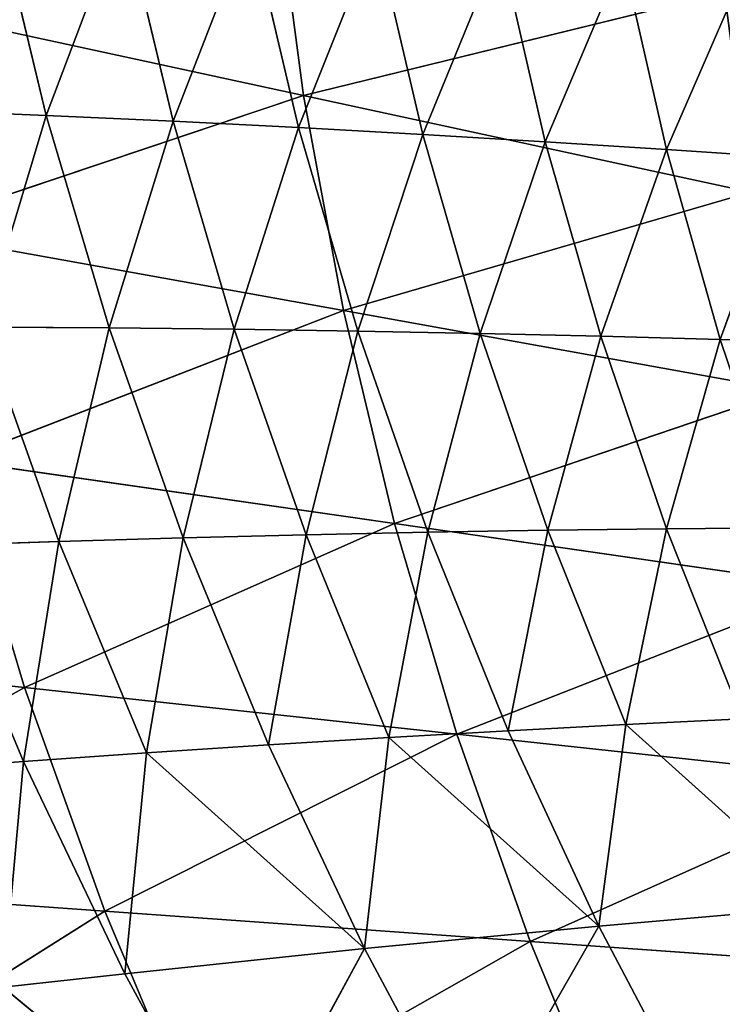
# Model space of a CAD drawing. Units: metres. Extents: x -0.449 to 0.449, y -0.342 to 0.484.
# Drawn here: x -0.3 to -0.258, y -0.102 to -0.043 of the extents above; entities that cross this region are included whole.
import ezdxf

# ---------------------------------------------------------------- set-up
doc = ezdxf.new("R2010")
doc.units = ezdxf.units.M
doc.header["$MEASUREMENT"] = 0

# ---------------------------------------------------------------- blocks, each defined once
blk = doc.blocks.new('5df026f7-475a-44f7-b44c-366200a1705f')
at = {"color": 0}
for p, q in [((-261.264, -43.188, 335.846), (-259.538, -56.233, 334.68)), ((-275.017, -57.443, 441.231), (-278.118, -44.55, 445.378)), ((-270.387, -45.18, 437.427), (-275.017, -57.443, 441.231)), ((-267.383, -57.795, 433.572), (-270.387, -45.18, 437.427)), ((-262.742, -45.836, 429.408), (-267.383, -57.795, 433.572)), ((-262.742, -45.836, 429.408), (-259.833, -58.175, 425.849)), ((-255.184, -46.517, 421.323), (-259.833, -58.175, 425.849)), ((-252.37, -58.584, 418.062), (-255.184, -46.517, 421.323)), ((-247.713, -47.223, 413.173), (-252.37, -58.584, 418.062)), ((-244.994, -59.022, 410.211), (-247.713, -47.223, 413.173)), ((-240.33, -47.955, 404.957), (-244.994, -59.022, 410.211)), ((-237.705, -59.488, 402.297), (-240.33, -47.955, 404.957)), ((-233.036, -48.711, 396.676), (-237.705, -59.488, 402.297)), ((-234.224, -50.03, 304.257), (-259.538, -56.233, 334.68)), ((-286.415, -50.413, 365.088), (-259.538, -56.233, 334.68)), ((-259.538, -56.233, 334.68), (-283.782, -64.378, 362.757)), ((-259.538, -56.233, 334.68), (-232.662, -62.053, 304.272)), ((-259.538, -56.233, 334.68), (-257.133, -69.183, 333.522)), ((-275.017, -57.443, 441.231), (-282.736, -57.119, 448.824)), ((-275.017, -57.443, 441.231), (-278.836, -70.176, 444.455)), ((-267.383, -57.795, 433.572), (-275.017, -57.443, 441.231)), ((-271.231, -70.225, 437.148), (-275.017, -57.443, 441.231)), ((-267.383, -57.795, 433.572), (-271.231, -70.225, 437.148)), ((-259.833, -58.175, 425.849), (-267.383, -57.795, 433.572)), ((-263.71, -70.304, 429.778), (-267.383, -57.795, 433.572)), ((-259.833, -58.175, 425.849), (-263.71, -70.304, 429.778)), ((-252.37, -58.584, 418.062), (-259.833, -58.175, 425.849)), ((-259.833, -58.175, 425.849), (-256.273, -70.415, 422.346)), ((-252.37, -58.584, 418.062), (-256.273, -70.415, 422.346)), ((-244.994, -59.022, 410.211), (-252.37, -58.584, 418.062)), ((-248.922, -70.557, 414.853), (-252.37, -58.584, 418.062)), ((-244.994, -59.022, 410.211), (-248.922, -70.557, 414.853)), ((-237.705, -59.488, 402.297), (-244.994, -59.022, 410.211)), ((-241.656, -70.731, 407.298), (-244.994, -59.022, 410.211)), ((-237.705, -59.488, 402.297), (-241.656, -70.731, 407.298)), ((-230.504, -59.982, 394.32), (-237.705, -59.488, 402.297)), ((-234.477, -70.936, 399.682), (-237.705, -59.488, 402.297)), ((-230.504, -59.982, 394.32), (-234.477, -70.936, 399.682)), ((-232.662, -62.053, 304.272), (-257.133, -69.183, 333.522)), ((-283.782, -64.378, 362.757), (-257.133, -69.183, 333.522)), ((-257.133, -69.183, 333.522), (-280.413, -78.208, 360.45)), ((-257.133, -69.183, 333.522), (-230.485, -73.989, 304.286)), ((-257.133, -69.183, 333.522), (-254.056, -82.009, 332.375)), ((-271.231, -70.225, 437.148), (-278.836, -70.176, 444.455)), ((-274.245, -83.084, 440.162), (-278.836, -70.176, 444.455)), ((-271.231, -70.225, 437.148), (-274.245, -83.084, 440.162)), ((-263.71, -70.304, 429.778), (-271.231, -70.225, 437.148)), ((-266.77, -82.863, 433.137), (-271.231, -70.225, 437.148)), ((-263.71, -70.304, 429.778), (-266.77, -82.863, 433.137)), ((-256.273, -70.415, 422.346), (-263.71, -70.304, 429.778)), ((-259.378, -82.677, 426.052), (-263.71, -70.304, 429.778)), ((-256.273, -70.415, 422.346), (-259.378, -82.677, 426.052)), ((-248.922, -70.557, 414.853), (-256.273, -70.415, 422.346)), ((-256.273, -70.415, 422.346), (-252.07, -82.524, 418.907)), ((-248.922, -70.557, 414.853), (-252.07, -82.524, 418.907)), ((-241.656, -70.731, 407.298), (-248.922, -70.557, 414.853)), ((-244.846, -82.405, 411.703), (-248.922, -70.557, 414.853)), ((-241.656, -70.731, 407.298), (-244.846, -82.405, 411.703)), ((-234.477, -70.936, 399.682), (-241.656, -70.731, 407.298)), ((-237.707, -82.32, 404.439), (-241.656, -70.731, 407.298)), ((-234.477, -70.936, 399.682), (-237.707, -82.32, 404.439)), ((-227.386, -71.173, 392.005), (-234.477, -70.936, 399.682)), ((-230.653, -82.27, 397.116), (-234.477, -70.936, 399.682)), ((-230.485, -73.989, 304.286), (-254.056, -82.009, 332.375)), ((-280.413, -78.208, 360.45), (-254.056, -82.009, 332.375)), ((-280.413, -78.208, 360.45), (-276.315, -91.87, 358.17)), ((-254.056, -82.009, 332.375), (-276.315, -91.87, 358.17)), ((-254.056, -82.009, 332.375), (-227.7, -85.81, 304.301)), ((-254.056, -82.009, 332.375), (-250.314, -94.678, 331.242)), ((-237.707, -82.32, 404.439), (-244.846, -82.405, 411.703)), ((-237.707, -82.32, 404.439), (-240.152, -94.098, 408.618)), ((-230.653, -82.27, 397.116), (-237.707, -82.32, 404.439)), ((-233.154, -93.761, 401.64), (-237.707, -82.32, 404.439)), ((-266.77, -82.863, 433.137), (-274.245, -83.084, 440.162)), ((-266.77, -82.863, 433.137), (-268.973, -95.808, 435.956)), ((-259.378, -82.677, 426.052), (-266.77, -82.863, 433.137)), ((-261.644, -95.327, 429.208), (-266.77, -82.863, 433.137)), ((-259.378, -82.677, 426.052), (-261.644, -95.327, 429.208)), ((-252.07, -82.524, 418.907), (-259.378, -82.677, 426.052)), ((-254.397, -94.881, 422.403), (-259.378, -82.677, 426.052)), ((-252.07, -82.524, 418.907), (-254.397, -94.881, 422.403)), ((-244.846, -82.405, 411.703), (-252.07, -82.524, 418.907)), ((-252.07, -82.524, 418.907), (-247.233, -94.471, 415.539)), ((-244.846, -82.405, 411.703), (-247.233, -94.471, 415.539)), ((-240.152, -94.098, 408.618), (-244.846, -82.405, 411.703)), ((-274.245, -83.084, 440.162), (-281.802, -83.337, 447.126)), ((-276.382, -96.326, 442.644), (-281.802, -83.337, 447.126)), ((-274.245, -83.084, 440.162), (-276.382, -96.326, 442.644)), ((-268.973, -95.808, 435.956), (-274.245, -83.084, 440.162)), ((-227.7, -85.81, 304.301), (-250.314, -94.678, 331.242)), ((-276.315, -91.87, 358.17), (-297.079, -103.499, 381.722)), ((-276.315, -91.87, 358.17), (-250.314, -94.678, 331.242)), ((-276.315, -91.87, 358.17), (-271.495, -105.329, 355.924)), ((-240.152, -94.098, 408.618), (-247.233, -94.471, 415.539)), ((-240.152, -94.098, 408.618), (-241.771, -106.227, 412.249)), ((-233.154, -93.761, 401.64), (-240.152, -94.098, 408.618)), ((-240.152, -94.098, 408.618), (-228.007, -105.023, 398.907)), ((-250.314, -94.678, 331.242), (-271.495, -105.329, 355.924)), ((-247.233, -94.471, 415.539), (-254.397, -94.881, 422.403)), ((-250.314, -94.678, 331.242), (-224.313, -97.486, 304.315)), ((-250.314, -94.678, 331.242), (-245.912, -107.16, 330.126)), ((-247.233, -94.471, 415.539), (-241.771, -106.227, 412.249)), ((-261.644, -95.327, 429.208), (-268.973, -95.808, 435.956)), ((-254.397, -94.881, 422.403), (-261.644, -95.327, 429.208)), ((-255.863, -107.584, 425.368), (-261.644, -95.327, 429.208)), ((-254.397, -94.881, 422.403), (-255.863, -107.584, 425.368)), ((-254.397, -94.881, 422.403), (-241.771, -106.227, 412.249)), ((-268.973, -95.808, 435.956), (-276.382, -96.326, 442.644)), ((-268.973, -95.808, 435.956), (-270.276, -109.092, 438.263)), ((-268.973, -95.808, 435.956), (-255.863, -107.584, 425.368)), ((-276.382, -96.326, 442.644), (-283.871, -96.879, 449.274)), ((-276.382, -96.326, 442.644), (-277.601, -109.902, 444.626)), ((-270.276, -109.092, 438.263), (-276.382, -96.326, 442.644)), ((-224.313, -97.486, 304.315), (-245.912, -107.16, 330.126)), ((-271.495, -105.329, 355.924), (-291.066, -117.683, 378.406)), ((-271.495, -105.329, 355.924), (-245.912, -107.16, 330.126)), ((-271.495, -105.329, 355.924), (-265.962, -118.553, 353.718)), ((-228.007, -105.023, 398.907), (-241.771, -106.227, 412.249)), ((-241.771, -106.227, 412.249), (-255.863, -107.584, 425.368)), ((-241.771, -106.227, 412.249), (-249.438, -119.603, 421.626)), ((-241.771, -106.227, 412.249), (-235.695, -117.76, 409.043)), ((-245.912, -107.16, 330.126), (-265.962, -118.553, 353.718)), ((-245.912, -107.16, 330.126), (-220.329, -108.99, 304.329)), ((-245.912, -107.16, 330.126), (-240.859, -119.423, 329.03)), ((-255.863, -107.584, 425.368), (-270.276, -109.092, 438.263)), ((-255.863, -107.584, 425.368), (-263.496, -121.603, 433.992)), ((-249.438, -119.603, 421.626), (-255.863, -107.584, 425.368)), ((-270.276, -109.092, 438.263), (-277.601, -109.902, 444.626)), ((-263.496, -121.603, 433.992), (-270.276, -109.092, 438.263)), ((-277.601, -109.902, 444.626), (-263.496, -121.603, 433.992))]:
    blk.add_line(p, q, dxfattribs=at)
mesh = blk.add_polyface(dxfattribs=at)
corners = [(-261.264, -43.188, 335.846), (-259.538, -56.233, 334.68), (-286.415, -50.413, 365.088)]
mesh.append_faces([[corners[k] for k in face] for face in [(0, 1, 2)]], dxfattribs={"color": 0})
mesh = blk.add_polyface(dxfattribs=at)
corners = [(-261.264, -43.188, 335.846), (-234.224, -50.03, 304.257), (-259.538, -56.233, 334.68)]
mesh.append_faces([[corners[k] for k in face] for face in [(0, 1, 2)]], dxfattribs={"color": 0})
mesh = blk.add_polyface(dxfattribs=at)
corners = [(-275.017, -57.443, 441.231), (-278.118, -44.55, 445.378), (-282.736, -57.119, 448.824)]
mesh.append_faces([[corners[k] for k in face] for face in [(0, 1, 2)]], dxfattribs={"color": 0})
mesh = blk.add_polyface(dxfattribs=at)
corners = [(-278.118, -44.55, 445.378), (-275.017, -57.443, 441.231), (-270.387, -45.18, 437.427)]
mesh.append_faces([[corners[k] for k in face] for face in [(0, 1, 2)]], dxfattribs={"color": 0})
mesh = blk.add_polyface(dxfattribs=at)
corners = [(-270.387, -45.18, 437.427), (-275.017, -57.443, 441.231), (-267.383, -57.795, 433.572)]
mesh.append_faces([[corners[k] for k in face] for face in [(0, 1, 2)]], dxfattribs={"color": 0})
mesh = blk.add_polyface(dxfattribs=at)
corners = [(-270.387, -45.18, 437.427), (-267.383, -57.795, 433.572), (-262.742, -45.836, 429.408)]
mesh.append_faces([[corners[k] for k in face] for face in [(0, 1, 2)]], dxfattribs={"color": 0})
mesh = blk.add_polyface(dxfattribs=at)
corners = [(-262.742, -45.836, 429.408), (-267.383, -57.795, 433.572), (-259.833, -58.175, 425.849)]
mesh.append_faces([[corners[k] for k in face] for face in [(0, 1, 2)]], dxfattribs={"color": 0})
mesh = blk.add_polyface(dxfattribs=at)
corners = [(-262.742, -45.836, 429.408), (-259.833, -58.175, 425.849), (-255.184, -46.517, 421.323)]
mesh.append_faces([[corners[k] for k in face] for face in [(0, 1, 2)]], dxfattribs={"color": 0})
mesh = blk.add_polyface(dxfattribs=at)
corners = [(-255.184, -46.517, 421.323), (-259.833, -58.175, 425.849), (-252.37, -58.584, 418.062)]
mesh.append_faces([[corners[k] for k in face] for face in [(0, 1, 2)]], dxfattribs={"color": 0})
mesh = blk.add_polyface(dxfattribs=at)
corners = [(-255.184, -46.517, 421.323), (-252.37, -58.584, 418.062), (-247.713, -47.223, 413.173)]
mesh.append_faces([[corners[k] for k in face] for face in [(0, 1, 2)]], dxfattribs={"color": 0})
mesh = blk.add_polyface(dxfattribs=at)
corners = [(-247.713, -47.223, 413.173), (-252.37, -58.584, 418.062), (-244.994, -59.022, 410.211)]
mesh.append_faces([[corners[k] for k in face] for face in [(0, 1, 2)]], dxfattribs={"color": 0})
mesh = blk.add_polyface(dxfattribs=at)
corners = [(-247.713, -47.223, 413.173), (-244.994, -59.022, 410.211), (-240.33, -47.955, 404.957)]
mesh.append_faces([[corners[k] for k in face] for face in [(0, 1, 2)]], dxfattribs={"color": 0})
mesh = blk.add_polyface(dxfattribs=at)
corners = [(-240.33, -47.955, 404.957), (-244.994, -59.022, 410.211), (-237.705, -59.488, 402.297)]
mesh.append_faces([[corners[k] for k in face] for face in [(0, 1, 2)]], dxfattribs={"color": 0})
mesh = blk.add_polyface(dxfattribs=at)
corners = [(-240.33, -47.955, 404.957), (-237.705, -59.488, 402.297), (-233.036, -48.711, 396.676)]
mesh.append_faces([[corners[k] for k in face] for face in [(0, 1, 2)]], dxfattribs={"color": 0})
mesh = blk.add_polyface(dxfattribs=at)
corners = [(-233.036, -48.711, 396.676), (-237.705, -59.488, 402.297), (-230.504, -59.982, 394.32)]
mesh.append_faces([[corners[k] for k in face] for face in [(0, 1, 2)]], dxfattribs={"color": 0})
mesh = blk.add_polyface(dxfattribs=at)
corners = [(-232.662, -62.053, 304.272), (-234.224, -50.03, 304.257), (-207.598, -67.2, 275.836), (-259.538, -56.233, 334.68)]
mesh.append_faces([[corners[k] for k in face] for face in [(0, 1, 2), (1, 0, 3)]], dxfattribs={"vtx0": -1, "color": 0})
mesh = blk.add_polyface(dxfattribs=at)
corners = [(-286.415, -50.413, 365.088), (-259.538, -56.233, 334.68), (-283.782, -64.378, 362.757)]
mesh.append_faces([[corners[k] for k in face] for face in [(0, 1, 2)]], dxfattribs={"color": 0})
mesh = blk.add_polyface(dxfattribs=at)
corners = [(-259.538, -56.233, 334.68), (-257.133, -69.183, 333.522), (-283.782, -64.378, 362.757)]
mesh.append_faces([[corners[k] for k in face] for face in [(0, 1, 2)]], dxfattribs={"color": 0})
mesh = blk.add_polyface(dxfattribs=at)
corners = [(-259.538, -56.233, 334.68), (-232.662, -62.053, 304.272), (-257.133, -69.183, 333.522)]
mesh.append_faces([[corners[k] for k in face] for face in [(0, 1, 2)]], dxfattribs={"color": 0})
mesh = blk.add_polyface(dxfattribs=at)
corners = [(-275.017, -57.443, 441.231), (-282.736, -57.119, 448.824), (-278.836, -70.176, 444.455)]
mesh.append_faces([[corners[k] for k in face] for face in [(0, 1, 2)]], dxfattribs={"color": 0})
mesh = blk.add_polyface(dxfattribs=at)
corners = [(-271.231, -70.225, 437.148), (-275.017, -57.443, 441.231), (-278.836, -70.176, 444.455)]
mesh.append_faces([[corners[k] for k in face] for face in [(0, 1, 2)]], dxfattribs={"color": 0})
mesh = blk.add_polyface(dxfattribs=at)
corners = [(-275.017, -57.443, 441.231), (-271.231, -70.225, 437.148), (-267.383, -57.795, 433.572)]
mesh.append_faces([[corners[k] for k in face] for face in [(0, 1, 2)]], dxfattribs={"color": 0})
mesh = blk.add_polyface(dxfattribs=at)
corners = [(-263.71, -70.304, 429.778), (-267.383, -57.795, 433.572), (-271.231, -70.225, 437.148)]
mesh.append_faces([[corners[k] for k in face] for face in [(0, 1, 2)]], dxfattribs={"color": 0})
mesh = blk.add_polyface(dxfattribs=at)
corners = [(-267.383, -57.795, 433.572), (-263.71, -70.304, 429.778), (-259.833, -58.175, 425.849)]
mesh.append_faces([[corners[k] for k in face] for face in [(0, 1, 2)]], dxfattribs={"color": 0})
mesh = blk.add_polyface(dxfattribs=at)
corners = [(-256.273, -70.415, 422.346), (-259.833, -58.175, 425.849), (-263.71, -70.304, 429.778)]
mesh.append_faces([[corners[k] for k in face] for face in [(0, 1, 2)]], dxfattribs={"color": 0})
mesh = blk.add_polyface(dxfattribs=at)
corners = [(-259.833, -58.175, 425.849), (-256.273, -70.415, 422.346), (-252.37, -58.584, 418.062)]
mesh.append_faces([[corners[k] for k in face] for face in [(0, 1, 2)]], dxfattribs={"color": 0})
mesh = blk.add_polyface(dxfattribs=at)
corners = [(-252.37, -58.584, 418.062), (-256.273, -70.415, 422.346), (-248.922, -70.557, 414.853)]
mesh.append_faces([[corners[k] for k in face] for face in [(0, 1, 2)]], dxfattribs={"color": 0})
mesh = blk.add_polyface(dxfattribs=at)
corners = [(-252.37, -58.584, 418.062), (-248.922, -70.557, 414.853), (-244.994, -59.022, 410.211)]
mesh.append_faces([[corners[k] for k in face] for face in [(0, 1, 2)]], dxfattribs={"color": 0})
mesh = blk.add_polyface(dxfattribs=at)
corners = [(-244.994, -59.022, 410.211), (-248.922, -70.557, 414.853), (-241.656, -70.731, 407.298)]
mesh.append_faces([[corners[k] for k in face] for face in [(0, 1, 2)]], dxfattribs={"color": 0})
mesh = blk.add_polyface(dxfattribs=at)
corners = [(-244.994, -59.022, 410.211), (-241.656, -70.731, 407.298), (-237.705, -59.488, 402.297)]
mesh.append_faces([[corners[k] for k in face] for face in [(0, 1, 2)]], dxfattribs={"color": 0})
mesh = blk.add_polyface(dxfattribs=at)
corners = [(-237.705, -59.488, 402.297), (-241.656, -70.731, 407.298), (-234.477, -70.936, 399.682)]
mesh.append_faces([[corners[k] for k in face] for face in [(0, 1, 2)]], dxfattribs={"color": 0})
mesh = blk.add_polyface(dxfattribs=at)
corners = [(-237.705, -59.488, 402.297), (-234.477, -70.936, 399.682), (-230.504, -59.982, 394.32)]
mesh.append_faces([[corners[k] for k in face] for face in [(0, 1, 2)]], dxfattribs={"color": 0})
mesh = blk.add_polyface(dxfattribs=at)
corners = [(-230.504, -59.982, 394.32), (-234.477, -70.936, 399.682), (-227.386, -71.173, 392.005)]
mesh.append_faces([[corners[k] for k in face] for face in [(0, 1, 2)]], dxfattribs={"color": 0})
mesh = blk.add_polyface(dxfattribs=at)
corners = [(-232.662, -62.053, 304.272), (-230.485, -73.989, 304.286), (-257.133, -69.183, 333.522)]
mesh.append_faces([[corners[k] for k in face] for face in [(0, 1, 2)]], dxfattribs={"color": 0})
mesh = blk.add_polyface(dxfattribs=at)
corners = [(-283.782, -64.378, 362.757), (-257.133, -69.183, 333.522), (-280.413, -78.208, 360.45)]
mesh.append_faces([[corners[k] for k in face] for face in [(0, 1, 2)]], dxfattribs={"color": 0})
mesh = blk.add_polyface(dxfattribs=at)
corners = [(-257.133, -69.183, 333.522), (-254.056, -82.009, 332.375), (-280.413, -78.208, 360.45)]
mesh.append_faces([[corners[k] for k in face] for face in [(0, 1, 2)]], dxfattribs={"color": 0})
mesh = blk.add_polyface(dxfattribs=at)
corners = [(-257.133, -69.183, 333.522), (-230.485, -73.989, 304.286), (-254.056, -82.009, 332.375)]
mesh.append_faces([[corners[k] for k in face] for face in [(0, 1, 2)]], dxfattribs={"color": 0})
mesh = blk.add_polyface(dxfattribs=at)
corners = [(-274.245, -83.084, 440.162), (-278.836, -70.176, 444.455), (-281.802, -83.337, 447.126)]
mesh.append_faces([[corners[k] for k in face] for face in [(0, 1, 2)]], dxfattribs={"color": 0})
mesh = blk.add_polyface(dxfattribs=at)
corners = [(-271.231, -70.225, 437.148), (-278.836, -70.176, 444.455), (-274.245, -83.084, 440.162)]
mesh.append_faces([[corners[k] for k in face] for face in [(0, 1, 2)]], dxfattribs={"color": 0})
mesh = blk.add_polyface(dxfattribs=at)
corners = [(-266.77, -82.863, 433.137), (-271.231, -70.225, 437.148), (-274.245, -83.084, 440.162)]
mesh.append_faces([[corners[k] for k in face] for face in [(0, 1, 2)]], dxfattribs={"color": 0})
mesh = blk.add_polyface(dxfattribs=at)
corners = [(-263.71, -70.304, 429.778), (-271.231, -70.225, 437.148), (-266.77, -82.863, 433.137)]
mesh.append_faces([[corners[k] for k in face] for face in [(0, 1, 2)]], dxfattribs={"color": 0})
mesh = blk.add_polyface(dxfattribs=at)
corners = [(-259.378, -82.677, 426.052), (-263.71, -70.304, 429.778), (-266.77, -82.863, 433.137)]
mesh.append_faces([[corners[k] for k in face] for face in [(0, 1, 2)]], dxfattribs={"color": 0})
mesh = blk.add_polyface(dxfattribs=at)
corners = [(-263.71, -70.304, 429.778), (-259.378, -82.677, 426.052), (-256.273, -70.415, 422.346)]
mesh.append_faces([[corners[k] for k in face] for face in [(0, 1, 2)]], dxfattribs={"color": 0})
mesh = blk.add_polyface(dxfattribs=at)
corners = [(-252.07, -82.524, 418.907), (-256.273, -70.415, 422.346), (-259.378, -82.677, 426.052)]
mesh.append_faces([[corners[k] for k in face] for face in [(0, 1, 2)]], dxfattribs={"color": 0})
mesh = blk.add_polyface(dxfattribs=at)
corners = [(-256.273, -70.415, 422.346), (-252.07, -82.524, 418.907), (-248.922, -70.557, 414.853)]
mesh.append_faces([[corners[k] for k in face] for face in [(0, 1, 2)]], dxfattribs={"color": 0})
mesh = blk.add_polyface(dxfattribs=at)
corners = [(-244.846, -82.405, 411.703), (-248.922, -70.557, 414.853), (-252.07, -82.524, 418.907)]
mesh.append_faces([[corners[k] for k in face] for face in [(0, 1, 2)]], dxfattribs={"color": 0})
mesh = blk.add_polyface(dxfattribs=at)
corners = [(-248.922, -70.557, 414.853), (-244.846, -82.405, 411.703), (-241.656, -70.731, 407.298)]
mesh.append_faces([[corners[k] for k in face] for face in [(0, 1, 2)]], dxfattribs={"color": 0})
mesh = blk.add_polyface(dxfattribs=at)
corners = [(-241.656, -70.731, 407.298), (-244.846, -82.405, 411.703), (-237.707, -82.32, 404.439)]
mesh.append_faces([[corners[k] for k in face] for face in [(0, 1, 2)]], dxfattribs={"color": 0})
mesh = blk.add_polyface(dxfattribs=at)
corners = [(-241.656, -70.731, 407.298), (-237.707, -82.32, 404.439), (-234.477, -70.936, 399.682)]
mesh.append_faces([[corners[k] for k in face] for face in [(0, 1, 2)]], dxfattribs={"color": 0})
mesh = blk.add_polyface(dxfattribs=at)
corners = [(-234.477, -70.936, 399.682), (-237.707, -82.32, 404.439), (-230.653, -82.27, 397.116)]
mesh.append_faces([[corners[k] for k in face] for face in [(0, 1, 2)]], dxfattribs={"color": 0})
mesh = blk.add_polyface(dxfattribs=at)
corners = [(-234.477, -70.936, 399.682), (-230.653, -82.27, 397.116), (-227.386, -71.173, 392.005)]
mesh.append_faces([[corners[k] for k in face] for face in [(0, 1, 2)]], dxfattribs={"color": 0})
mesh = blk.add_polyface(dxfattribs=at)
corners = [(-230.485, -73.989, 304.286), (-227.7, -85.81, 304.301), (-254.056, -82.009, 332.375)]
mesh.append_faces([[corners[k] for k in face] for face in [(0, 1, 2)]], dxfattribs={"color": 0})
mesh = blk.add_polyface(dxfattribs=at)
corners = [(-302.316, -89.062, 385.098), (-276.315, -91.87, 358.17), (-297.079, -103.499, 381.722), (-280.413, -78.208, 360.45)]
mesh.append_faces([[corners[k] for k in face] for face in [(0, 1, 2), (1, 0, 3)]], dxfattribs={"vtx0": -1, "color": 0})
mesh = blk.add_polyface(dxfattribs=at)
corners = [(-280.413, -78.208, 360.45), (-254.056, -82.009, 332.375), (-276.315, -91.87, 358.17)]
mesh.append_faces([[corners[k] for k in face] for face in [(0, 1, 2)]], dxfattribs={"color": 0})
mesh = blk.add_polyface(dxfattribs=at)
corners = [(-254.056, -82.009, 332.375), (-250.314, -94.678, 331.242), (-276.315, -91.87, 358.17)]
mesh.append_faces([[corners[k] for k in face] for face in [(0, 1, 2)]], dxfattribs={"color": 0})
mesh = blk.add_polyface(dxfattribs=at)
corners = [(-254.056, -82.009, 332.375), (-227.7, -85.81, 304.301), (-250.314, -94.678, 331.242)]
mesh.append_faces([[corners[k] for k in face] for face in [(0, 1, 2)]], dxfattribs={"color": 0})
mesh = blk.add_polyface(dxfattribs=at)
corners = [(-237.707, -82.32, 404.439), (-244.846, -82.405, 411.703), (-240.152, -94.098, 408.618)]
mesh.append_faces([[corners[k] for k in face] for face in [(0, 1, 2)]], dxfattribs={"color": 0})
mesh = blk.add_polyface(dxfattribs=at)
corners = [(-233.154, -93.761, 401.64), (-237.707, -82.32, 404.439), (-240.152, -94.098, 408.618)]
mesh.append_faces([[corners[k] for k in face] for face in [(0, 1, 2)]], dxfattribs={"color": 0})
mesh = blk.add_polyface(dxfattribs=at)
corners = [(-230.653, -82.27, 397.116), (-237.707, -82.32, 404.439), (-233.154, -93.761, 401.64)]
mesh.append_faces([[corners[k] for k in face] for face in [(0, 1, 2)]], dxfattribs={"color": 0})
mesh = blk.add_polyface(dxfattribs=at)
corners = [(-266.77, -82.863, 433.137), (-274.245, -83.084, 440.162), (-268.973, -95.808, 435.956)]
mesh.append_faces([[corners[k] for k in face] for face in [(0, 1, 2)]], dxfattribs={"color": 0})
mesh = blk.add_polyface(dxfattribs=at)
corners = [(-261.644, -95.327, 429.208), (-266.77, -82.863, 433.137), (-268.973, -95.808, 435.956)]
mesh.append_faces([[corners[k] for k in face] for face in [(0, 1, 2)]], dxfattribs={"color": 0})
mesh = blk.add_polyface(dxfattribs=at)
corners = [(-259.378, -82.677, 426.052), (-266.77, -82.863, 433.137), (-261.644, -95.327, 429.208)]
mesh.append_faces([[corners[k] for k in face] for face in [(0, 1, 2)]], dxfattribs={"color": 0})
mesh = blk.add_polyface(dxfattribs=at)
corners = [(-254.397, -94.881, 422.403), (-259.378, -82.677, 426.052), (-261.644, -95.327, 429.208)]
mesh.append_faces([[corners[k] for k in face] for face in [(0, 1, 2)]], dxfattribs={"color": 0})
mesh = blk.add_polyface(dxfattribs=at)
corners = [(-252.07, -82.524, 418.907), (-259.378, -82.677, 426.052), (-254.397, -94.881, 422.403)]
mesh.append_faces([[corners[k] for k in face] for face in [(0, 1, 2)]], dxfattribs={"color": 0})
mesh = blk.add_polyface(dxfattribs=at)
corners = [(-247.233, -94.471, 415.539), (-252.07, -82.524, 418.907), (-254.397, -94.881, 422.403)]
mesh.append_faces([[corners[k] for k in face] for face in [(0, 1, 2)]], dxfattribs={"color": 0})
mesh = blk.add_polyface(dxfattribs=at)
corners = [(-244.846, -82.405, 411.703), (-252.07, -82.524, 418.907), (-247.233, -94.471, 415.539)]
mesh.append_faces([[corners[k] for k in face] for face in [(0, 1, 2)]], dxfattribs={"color": 0})
mesh = blk.add_polyface(dxfattribs=at)
corners = [(-240.152, -94.098, 408.618), (-244.846, -82.405, 411.703), (-247.233, -94.471, 415.539)]
mesh.append_faces([[corners[k] for k in face] for face in [(0, 1, 2)]], dxfattribs={"color": 0})
mesh = blk.add_polyface(dxfattribs=at)
corners = [(-276.382, -96.326, 442.644), (-281.802, -83.337, 447.126), (-283.871, -96.879, 449.274)]
mesh.append_faces([[corners[k] for k in face] for face in [(0, 1, 2)]], dxfattribs={"color": 0})
mesh = blk.add_polyface(dxfattribs=at)
corners = [(-274.245, -83.084, 440.162), (-281.802, -83.337, 447.126), (-276.382, -96.326, 442.644)]
mesh.append_faces([[corners[k] for k in face] for face in [(0, 1, 2)]], dxfattribs={"color": 0})
mesh = blk.add_polyface(dxfattribs=at)
corners = [(-268.973, -95.808, 435.956), (-274.245, -83.084, 440.162), (-276.382, -96.326, 442.644)]
mesh.append_faces([[corners[k] for k in face] for face in [(0, 1, 2)]], dxfattribs={"color": 0})
mesh = blk.add_polyface(dxfattribs=at)
corners = [(-227.7, -85.81, 304.301), (-224.313, -97.486, 304.315), (-250.314, -94.678, 331.242)]
mesh.append_faces([[corners[k] for k in face] for face in [(0, 1, 2)]], dxfattribs={"color": 0})
mesh = blk.add_polyface(dxfattribs=at)
corners = [(-297.079, -103.499, 381.722), (-271.495, -105.329, 355.924), (-291.066, -117.683, 378.406), (-276.315, -91.87, 358.17)]
mesh.append_faces([[corners[k] for k in face] for face in [(0, 1, 2), (1, 0, 3)]], dxfattribs={"vtx0": -1, "color": 0})
mesh = blk.add_polyface(dxfattribs=at)
corners = [(-276.315, -91.87, 358.17), (-250.314, -94.678, 331.242), (-271.495, -105.329, 355.924)]
mesh.append_faces([[corners[k] for k in face] for face in [(0, 1, 2)]], dxfattribs={"color": 0})
mesh = blk.add_polyface(dxfattribs=at)
corners = [(-240.152, -94.098, 408.618), (-247.233, -94.471, 415.539), (-241.771, -106.227, 412.249)]
mesh.append_faces([[corners[k] for k in face] for face in [(0, 1, 2)]], dxfattribs={"color": 0})
mesh = blk.add_polyface(dxfattribs=at)
corners = [(-228.007, -105.023, 398.907), (-240.152, -94.098, 408.618), (-241.771, -106.227, 412.249)]
mesh.append_faces([[corners[k] for k in face] for face in [(0, 1, 2)]], dxfattribs={"color": 0})
mesh = blk.add_polyface(dxfattribs=at)
corners = [(-228.007, -105.023, 398.907), (-233.154, -93.761, 401.64), (-240.152, -94.098, 408.618)]
mesh.append_faces([[corners[k] for k in face] for face in [(0, 1, 2)]], dxfattribs={"color": 0})
mesh = blk.add_polyface(dxfattribs=at)
corners = [(-250.314, -94.678, 331.242), (-245.912, -107.16, 330.126), (-271.495, -105.329, 355.924)]
mesh.append_faces([[corners[k] for k in face] for face in [(0, 1, 2)]], dxfattribs={"color": 0})
mesh = blk.add_polyface(dxfattribs=at)
corners = [(-241.771, -106.227, 412.249), (-247.233, -94.471, 415.539), (-254.397, -94.881, 422.403)]
mesh.append_faces([[corners[k] for k in face] for face in [(0, 1, 2)]], dxfattribs={"color": 0})
mesh = blk.add_polyface(dxfattribs=at)
corners = [(-250.314, -94.678, 331.242), (-224.313, -97.486, 304.315), (-245.912, -107.16, 330.126)]
mesh.append_faces([[corners[k] for k in face] for face in [(0, 1, 2)]], dxfattribs={"color": 0})
mesh = blk.add_polyface(dxfattribs=at)
corners = [(-255.863, -107.584, 425.368), (-261.644, -95.327, 429.208), (-268.973, -95.808, 435.956)]
mesh.append_faces([[corners[k] for k in face] for face in [(0, 1, 2)]], dxfattribs={"color": 0})
mesh = blk.add_polyface(dxfattribs=at)
corners = [(-254.397, -94.881, 422.403), (-261.644, -95.327, 429.208), (-255.863, -107.584, 425.368)]
mesh.append_faces([[corners[k] for k in face] for face in [(0, 1, 2)]], dxfattribs={"color": 0})
mesh = blk.add_polyface(dxfattribs=at)
corners = [(-241.771, -106.227, 412.249), (-254.397, -94.881, 422.403), (-255.863, -107.584, 425.368)]
mesh.append_faces([[corners[k] for k in face] for face in [(0, 1, 2)]], dxfattribs={"color": 0})
mesh = blk.add_polyface(dxfattribs=at)
corners = [(-268.973, -95.808, 435.956), (-276.382, -96.326, 442.644), (-270.276, -109.092, 438.263)]
mesh.append_faces([[corners[k] for k in face] for face in [(0, 1, 2)]], dxfattribs={"color": 0})
mesh = blk.add_polyface(dxfattribs=at)
corners = [(-255.863, -107.584, 425.368), (-268.973, -95.808, 435.956), (-270.276, -109.092, 438.263)]
mesh.append_faces([[corners[k] for k in face] for face in [(0, 1, 2)]], dxfattribs={"color": 0})
mesh = blk.add_polyface(dxfattribs=at)
corners = [(-276.382, -96.326, 442.644), (-283.871, -96.879, 449.274), (-277.601, -109.902, 444.626)]
mesh.append_faces([[corners[k] for k in face] for face in [(0, 1, 2)]], dxfattribs={"color": 0})
mesh = blk.add_polyface(dxfattribs=at)
corners = [(-270.276, -109.092, 438.263), (-276.382, -96.326, 442.644), (-277.601, -109.902, 444.626)]
mesh.append_faces([[corners[k] for k in face] for face in [(0, 1, 2)]], dxfattribs={"color": 0})
mesh = blk.add_polyface(dxfattribs=at)
corners = [(-224.313, -97.486, 304.315), (-220.329, -108.99, 304.329), (-245.912, -107.16, 330.126)]
mesh.append_faces([[corners[k] for k in face] for face in [(0, 1, 2)]], dxfattribs={"color": 0})
mesh = blk.add_polyface(dxfattribs=at)
corners = [(-265.962, -118.553, 353.718), (-291.066, -117.683, 378.406), (-271.495, -105.329, 355.924)]
mesh.append_faces([[corners[k] for k in face] for face in [(0, 1, 2)]], dxfattribs={"color": 0})
mesh = blk.add_polyface(dxfattribs=at)
corners = [(-271.495, -105.329, 355.924), (-245.912, -107.16, 330.126), (-265.962, -118.553, 353.718)]
mesh.append_faces([[corners[k] for k in face] for face in [(0, 1, 2)]], dxfattribs={"color": 0})
mesh = blk.add_polyface(dxfattribs=at)
corners = [(-228.007, -105.023, 398.907), (-241.771, -106.227, 412.249), (-235.695, -117.76, 409.043)]
mesh.append_faces([[corners[k] for k in face] for face in [(0, 1, 2)]], dxfattribs={"color": 0})
mesh = blk.add_polyface(dxfattribs=at)
corners = [(-222.274, -116.076, 396.246), (-228.007, -105.023, 398.907), (-235.695, -117.76, 409.043)]
mesh.append_faces([[corners[k] for k in face] for face in [(0, 1, 2)]], dxfattribs={"color": 0})
mesh = blk.add_polyface(dxfattribs=at)
corners = [(-241.771, -106.227, 412.249), (-255.863, -107.584, 425.368), (-249.438, -119.603, 421.626)]
mesh.append_faces([[corners[k] for k in face] for face in [(0, 1, 2)]], dxfattribs={"color": 0})
mesh = blk.add_polyface(dxfattribs=at)
corners = [(-235.695, -117.76, 409.043), (-241.771, -106.227, 412.249), (-249.438, -119.603, 421.626)]
mesh.append_faces([[corners[k] for k in face] for face in [(0, 1, 2)]], dxfattribs={"color": 0})
mesh = blk.add_polyface(dxfattribs=at)
corners = [(-240.859, -119.423, 329.03), (-265.962, -118.553, 353.718), (-245.912, -107.16, 330.126)]
mesh.append_faces([[corners[k] for k in face] for face in [(0, 1, 2)]], dxfattribs={"color": 0})
mesh = blk.add_polyface(dxfattribs=at)
corners = [(-245.912, -107.16, 330.126), (-220.329, -108.99, 304.329), (-240.859, -119.423, 329.03)]
mesh.append_faces([[corners[k] for k in face] for face in [(0, 1, 2)]], dxfattribs={"color": 0})
mesh = blk.add_polyface(dxfattribs=at)
corners = [(-255.863, -107.584, 425.368), (-270.276, -109.092, 438.263), (-263.496, -121.603, 433.992)]
mesh.append_faces([[corners[k] for k in face] for face in [(0, 1, 2)]], dxfattribs={"color": 0})
mesh = blk.add_polyface(dxfattribs=at)
corners = [(-249.438, -119.603, 421.626), (-255.863, -107.584, 425.368), (-263.496, -121.603, 433.992)]
mesh.append_faces([[corners[k] for k in face] for face in [(0, 1, 2)]], dxfattribs={"color": 0})
mesh = blk.add_polyface(dxfattribs=at)
corners = [(-215.755, -120.292, 304.342), (-240.859, -119.423, 329.03), (-220.329, -108.99, 304.329)]
mesh.append_faces([[corners[k] for k in face] for face in [(0, 1, 2)]], dxfattribs={"color": 0})
mesh = blk.add_polyface(dxfattribs=at)
corners = [(-263.496, -121.603, 433.992), (-270.276, -109.092, 438.263), (-277.601, -109.902, 444.626)]
mesh.append_faces([[corners[k] for k in face] for face in [(0, 1, 2)]], dxfattribs={"color": 0})
mesh = blk.add_polyface(dxfattribs=at)
corners = [(-263.496, -121.603, 433.992), (-277.601, -109.902, 444.626), (-277.863, -123.759, 446.139)]
mesh.append_faces([[corners[k] for k in face] for face in [(0, 1, 2)]], dxfattribs={"color": 0})
blk = doc.blocks.new('3d9eda79-fbc3-43a7-8412-57d7d52c14e2')
at = {"color": 0, "xscale": 0.001, "yscale": 0.001, "zscale": 0.001}
blk.add_blockref('5df026f7-475a-44f7-b44c-366200a1705f', (2.845077, -3.970333, 0.0305), dxfattribs=at)
blk = doc.blocks.new('5521c37b-bb1f-4312-9dd4-693a97abe5b9')
at = {"color": 18, "true_color": 0x000000}
blk.add_blockref('3d9eda79-fbc3-43a7-8412-57d7d52c14e2', (0, 0), dxfattribs=at)

msp = doc.modelspace()

# ---------------------------------------------------------------- block references
msp.add_blockref('5521c37b-bb1f-4312-9dd4-693a97abe5b9', (-2.86874, 3.979323, -0.024226))

doc.saveas('drawing.dxf')
